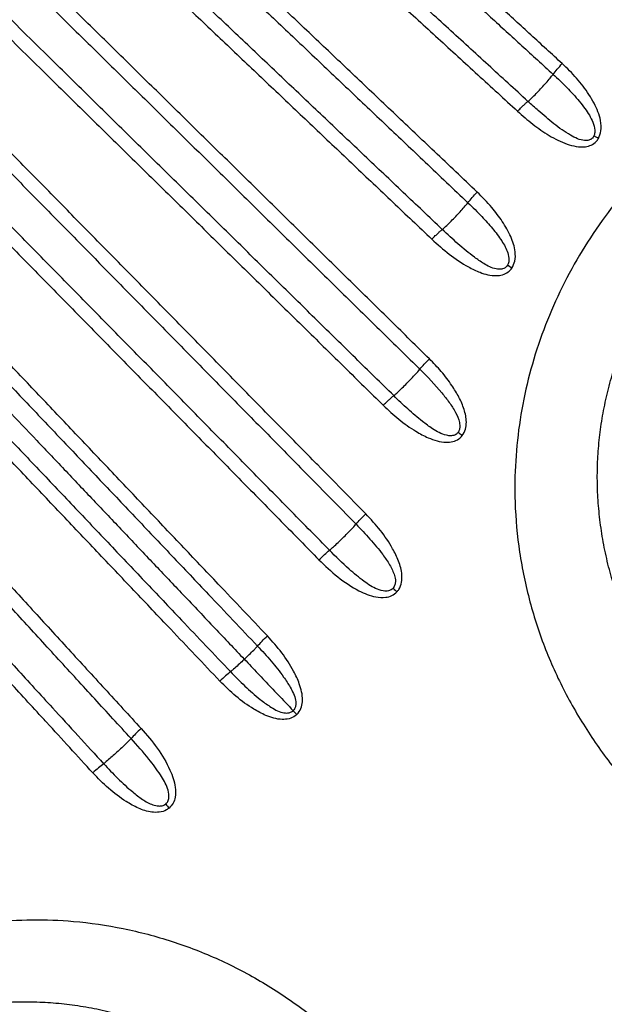
# Model space of a CAD drawing. Units: millimetres. Extents: x 728 to 20618, y 6171 to 24646.
# Drawn here: x 12116 to 12252, y 12864 to 13094 of the extents above; entities that cross this region are included whole.
import ezdxf

# ---------------------------------------------------------------- set-up
doc = ezdxf.new("R2010")
doc.units = ezdxf.units.MM
doc.header["$LTSCALE"] = 100
doc.linetypes.add('SLD-Continua', pattern=[0])

msp = doc.modelspace()

# ---------------------------------------------------------------- linework, layer by layer
at = {"color": 7, "linetype": 'SLD-Continua', "lineweight": 25}
for p, q in [((12180, 12932), (12179.45, 12932.57)), ((12180.31, 12931.67), (12180, 12932))]:
    msp.add_line(p, q, dxfattribs=at)
for centre, radius, start, end in [((12230.99, 13030.58), 40.37, 60.9563, 62.7284), ((12199.92, 12989.7), 55.16, 56.4397, 57.7218), ((12163.07, 12925.8), 90.15, 51.795, 52.5789), ((12070.72, 12815.57), 196.46, 47.4286, 47.7886), ((12301.98, 13035.03), 196.46, 219.2114, 219.5714)]:
    msp.add_arc(centre, radius, start, end, dxfattribs=at)
for points, knots in [([(12199.61, 13231.55), (12197.03, 13230.08), (12189.72, 13225.92), (12177.83, 13218.77), (12163.97, 13210.16), (12150.25, 13201.27), (12136.68, 13192.12), (12123.2, 13182.7), (12109.84, 13173), (12096.62, 13163.04), (12083.57, 13152.84), (12070.71, 13142.42), (12058.06, 13131.8), (12045.62, 13120.98), (12033.35, 13109.92), (12021.23, 13098.62), (12009.3, 13087.08), (11997.58, 13075.36), (11986.08, 13063.43), (11974.8, 13051.32), (11963.74, 13039), (11952.88, 13026.49), (11942.25, 13013.78), (11931.86, 13000.91), (11921.74, 12987.9), (11911.89, 12974.76), (11902.28, 12961.46), (11892.93, 12947.99), (11885.45, 12936.86), (11881.17, 12930.18), (11879.83, 12928.08)], [0, 0, 0, 0, 0.020121, 0.056845, 0.093739, 0.130343, 0.16716, 0.204144, 0.241248, 0.278427, 0.31563, 0.352796, 0.389872, 0.426806, 0.463773, 0.50107, 0.5383, 0.575481, 0.612634, 0.649778, 0.686933, 0.724113, 0.761338, 0.798619, 0.835542, 0.872472, 0.909414, 0.946328, 0.983183, 1, 1, 1, 1]), ([(12199.45, 13231.23), (12191.35, 13226.51), (12175.16, 13217.07), (12151.4, 13201.92), (12128.27, 13186.22), (12105.8, 13169.94), (12083.99, 13153.13), (12062.67, 13135.67), (12041.87, 13117.59), (12020.82, 13098.2), (11999.64, 13077.42), (11978.4, 13055.2), (11957.9, 13032.3), (11938.19, 13008.76), (11920.88, 12986.64), (11905.78, 12966.12), (11892.65, 12947.37), (11884.32, 12934.61), (11880.16, 12928.23)], [0, 0, 0, 0, 0.063482, 0.126982, 0.190465, 0.25234, 0.314262, 0.376202, 0.438125, 0.500001, 0.568993, 0.638053, 0.707135, 0.776193, 0.845185, 0.896787, 0.948398, 1, 1, 1, 1]), ([(11882.57, 12920.93), (11888.71, 12930.52), (11901.01, 12949.71), (11920.32, 12976.82), (11940, 13002.52), (11960.01, 13026.8), (11980.88, 13050.4), (12002.56, 13073.25), (12024.83, 13095.14), (12047.66, 13116.07), (12070.99, 13136.05), (12095.69, 13155.78), (12121.82, 13175.16), (12149.4, 13194.04), (12177.62, 13211.94), (12196.95, 13222.94), (12206.61, 13228.44)], [0, 0, 0, 0, 0.075852, 0.151704, 0.221315, 0.290999, 0.360706, 0.430389, 0.5, 0.567926, 0.635875, 0.703801, 0.777822, 0.8519, 0.925979, 1, 1, 1, 1]), ([(12217.35, 13206.68), (12207.98, 13201.37), (12189.24, 13190.76), (12161.88, 13173.48), (12135.14, 13155.25), (12109.82, 13136.52), (12085.89, 13117.44), (12063.31, 13098.13), (12041.22, 13077.88), (12019.67, 13056.69), (11998.71, 13034.57), (11978.54, 13011.72), (11959.2, 12988.19), (11940.19, 12963.27), (11921.54, 12936.98), (11909.67, 12918.37), (11903.74, 12909.07)], [0, 0, 0, 0, 0.0740376, 0.148133, 0.2222276, 0.2962643, 0.3641688, 0.432096, 0.5000005, 0.5695968, 0.639266, 0.7089601, 0.7786302, 0.8482272, 0.9241135, 1, 1, 1, 1]), ([(12242.13, 13083.31), (12239.7, 13085.54), (12234.84, 13089.99), (12228.46, 13095.83), (12222.99, 13100.83), (12216.91, 13106.4), (12210.83, 13111.96), (12204.76, 13117.52), (12198.69, 13123.07), (12192.63, 13128.62), (12186.58, 13134.16), (12180.53, 13139.7), (12176, 13143.85), (12172.98, 13146.62)], [0, 0, 0, 0, 0.105047, 0.210086, 0.275938, 0.341784, 0.473464, 0.539297, 0.605126, 0.736772, 0.802588, 0.868401, 1, 1, 1, 1]), ([(12170.88, 13144.1), (12173.9, 13141.34), (12178.43, 13137.19), (12184.48, 13131.65), (12190.54, 13126.11), (12196.59, 13120.56), (12202.66, 13115.01), (12208.73, 13109.45), (12214.8, 13103.89), (12220.88, 13098.33), (12226.34, 13093.32), (12232.72, 13087.49), (12237.58, 13083.04), (12240.01, 13080.81)], [0, 0, 0, 0, 0.1316224, 0.197438, 0.2632565, 0.3949029, 0.4607303, 0.5265606, 0.6582338, 0.7240768, 0.7899241, 0.8949547, 1, 1, 1, 1]), ([(12234.14, 13074.51), (12231.06, 13077.34), (12226.43, 13081.58), (12220.26, 13087.23), (12214.1, 13092.87), (12207.94, 13098.51), (12201.79, 13104.14), (12195.64, 13109.77), (12189.5, 13115.4), (12183.36, 13121.02), (12178, 13125.93), (12171.87, 13131.54), (12167.29, 13135.74), (12164.99, 13137.85)], [0, 0, 0, 0, 0.133396, 0.200087, 0.266775, 0.40014, 0.466816, 0.533489, 0.666828, 0.733493, 0.800156, 0.90008, 1, 1, 1, 1]), ([(12162.51, 13135.62), (12164.8, 13133.52), (12169.4, 13129.31), (12175.53, 13123.7), (12180.89, 13118.78), (12187.04, 13113.16), (12193.18, 13107.52), (12199.34, 13101.89), (12205.5, 13096.25), (12211.66, 13090.61), (12217.83, 13084.96), (12224, 13079.3), (12228.64, 13075.06), (12231.73, 13072.23)], [0, 0, 0, 0, 0.0999048, 0.199816, 0.2664717, 0.3331314, 0.4664639, 0.5331365, 0.5998138, 0.7331836, 0.7998759, 0.8665736, 1, 1, 1, 1]), ([(12222.33, 13053.38), (12219, 13056.53), (12214.17, 13061.11), (12207.85, 13067.11), (12201.86, 13072.79), (12195.87, 13078.47), (12188.39, 13085.56), (12182.42, 13091.23), (12174.96, 13098.3), (12168.99, 13103.96), (12161.54, 13111.02), (12154.1, 13118.08), (12148.16, 13123.72), (12145.18, 13126.54)], [0, 0, 0, 0, 0.128817, 0.186925, 0.245027, 0.361219, 0.419308, 0.535473, 0.59355, 0.709692, 0.767757, 0.883878, 1, 1, 1, 1]), ([(12143.06, 13124.03), (12146.03, 13121.22), (12151.97, 13115.58), (12159.41, 13108.52), (12166.85, 13101.46), (12172.82, 13095.81), (12180.28, 13088.74), (12186.25, 13083.07), (12193.72, 13075.98), (12199.71, 13070.31), (12205.7, 13064.63), (12212.02, 13058.63), (12216.85, 13054.06), (12220.17, 13050.9)], [0, 0, 0, 0, 0.116119, 0.232248, 0.290317, 0.406462, 0.464539, 0.5807, 0.638787, 0.754973, 0.813072, 0.871175, 1, 1, 1, 1]), ([(12214.19, 13044.67), (12211.16, 13047.55), (12205.1, 13053.29), (12197.54, 13060.47), (12189.98, 13067.64), (12183.94, 13073.36), (12177.91, 13079.09), (12171.88, 13084.81), (12165.85, 13090.52), (12158.33, 13097.65), (12152.32, 13103.36), (12144.73, 13110.56), (12140.14, 13114.91), (12137.05, 13117.84)], [0, 0, 0, 0, 0.117303, 0.234592, 0.29323, 0.410496, 0.469123, 0.527747, 0.644988, 0.703605, 0.820831, 0.879441, 1, 1, 1, 1]), ([(12134.55, 13115.64), (12137.63, 13112.71), (12142.22, 13108.36), (12149.82, 13101.15), (12155.84, 13095.44), (12163.37, 13088.3), (12169.4, 13082.58), (12175.43, 13076.86), (12181.47, 13071.13), (12187.52, 13065.4), (12195.08, 13058.22), (12202.66, 13051.04), (12208.72, 13045.29), (12211.76, 13042.41)], [0, 0, 0, 0, 0.120541, 0.179142, 0.296357, 0.35497, 0.472207, 0.530831, 0.58946, 0.706732, 0.765374, 0.882675, 1, 1, 1, 1]), ([(12211.18, 13014.55), (12209.7, 13016.01), (12206.73, 13018.92), (12200.8, 13024.74), (12193.41, 13032), (12184.55, 13040.7), (12177.18, 13047.95), (12169.81, 13055.18), (12162.46, 13062.41), (12155.11, 13069.62), (12147.77, 13076.83), (12140.43, 13084.03), (12131.65, 13092.67), (12124.33, 13099.85), (12119.95, 13104.16), (12118.49, 13105.59)], [0, 0, 0, 0, 0.0477, 0.095389, 0.190746, 0.286009, 0.381255, 0.428872, 0.524094, 0.619302, 0.666901, 0.76209, 0.857267, 0.952433, 1, 1, 1, 1]), ([(12116.33, 13103.11), (12117.79, 13101.67), (12122.17, 13097.37), (12129.48, 13090.19), (12138.26, 13081.56), (12145.59, 13074.36), (12152.93, 13067.15), (12160.27, 13059.94), (12167.62, 13052.72), (12174.98, 13045.49), (12182.35, 13038.25), (12191.21, 13029.55), (12198.6, 13022.29), (12204.52, 13016.48), (12207.48, 13013.57), (12208.97, 13012.11)], [0, 0, 0, 0, 0.047585, 0.142763, 0.23795, 0.333146, 0.380747, 0.475957, 0.571176, 0.61879, 0.714031, 0.809286, 0.904632, 0.952314, 1, 1, 1, 1]), ([(12107.69, 13094.82), (12109.81, 13092.74), (12114.04, 13088.58), (12119.75, 13082.97), (12126.29, 13076.54), (12133.67, 13069.3), (12141.05, 13062.04), (12148.45, 13054.78), (12155.85, 13047.51), (12163.26, 13040.23), (12170.68, 13032.95), (12178.1, 13025.65), (12187.03, 13016.89), (12194.47, 13009.57), (12198.95, 13005.18), (12200.44, 13003.71)], [0, 0, 0, 0, 0.068859, 0.137723, 0.185597, 0.281354, 0.377125, 0.425015, 0.520805, 0.616611, 0.66452, 0.760351, 0.8562, 0.952068, 1, 1, 1, 1]), ([(12202.88, 13005.96), (12201.39, 13007.42), (12196.92, 13011.81), (12189.48, 13019.11), (12180.57, 13027.87), (12173.15, 13035.16), (12165.74, 13042.44), (12158.34, 13049.71), (12150.94, 13056.97), (12143.56, 13064.23), (12136.18, 13071.48), (12128.81, 13078.72), (12122.27, 13085.14), (12116.56, 13090.75), (12112.34, 13094.9), (12110.22, 13096.98)], [0, 0, 0, 0, 0.04793, 0.14378, 0.239617, 0.335439, 0.383344, 0.479145, 0.574934, 0.622826, 0.718603, 0.814372, 0.862254, 0.931128, 1, 1, 1, 1]), ([(12196.37, 12978.41), (12192.63, 12982.21), (12188.49, 12986.42), (12181.44, 12993.59), (12175.21, 12999.93), (12166.49, 13008.8), (12157.78, 13017.67), (12149.08, 13026.52), (12141.84, 13033.89), (12134.6, 13041.25), (12127.38, 13048.6), (12118.72, 13057.41), (12110.07, 13066.21), (12101.43, 13075), (12095.68, 13080.85), (12092.8, 13083.77)], [0, 0, 0, 0, 0.107449, 0.119072, 0.203039, 0.286988, 0.37092, 0.454838, 0.538741, 0.580687, 0.664571, 0.748443, 0.832304, 0.916155, 1, 1, 1, 1]), ([(12240.01, 13080.81), (12240.32, 13081.21), (12240.95, 13082.02), (12241.74, 13082.88), (12242.13, 13083.31)], [0, 0, 0, 0, 0.499607, 1, 1, 1, 1]), ([(12250.59, 13065.87), (12250.82, 13066.45), (12251.36, 13067.78), (12251.14, 13069.98), (12250.51, 13072.12), (12249.23, 13074.86), (12247.07, 13078.12), (12244.45, 13081.12), (12242.71, 13082.76), (12242.13, 13083.31)], [0, 0, 0, 0, 0.090302, 0.207541, 0.312739, 0.418225, 0.650258, 0.882854, 1, 1, 1, 1]), ([(12090.61, 13081.31), (12093.48, 13078.38), (12099.23, 13072.53), (12107.86, 13063.75), (12116.51, 13054.95), (12125.16, 13046.15), (12132.38, 13038.8), (12139.61, 13031.45), (12146.85, 13024.09), (12155.54, 13015.24), (12164.25, 13006.38), (12172.97, 12997.51), (12180.85, 12989.49), (12187.9, 12982.32), (12192.03, 12978.12), (12194.1, 12976.01)], [0, 0, 0, 0, 0.083857, 0.167722, 0.251595, 0.335476, 0.419365, 0.461313, 0.545213, 0.629127, 0.713055, 0.796997, 0.880953, 0.940472, 1, 1, 1, 1]), ([(12234.15, 13074.51), (12234.21, 13074.56), (12234.54, 13074.84), (12235.62, 13075.87), (12237.34, 13077.67), (12239, 13079.53), (12239.78, 13080.52), (12240.01, 13080.81)], [0, 0, 0, 0, 0.037047, 0.20216, 0.532193, 0.861941, 1, 1, 1, 1]), ([(12240.01, 13080.81), (12240.01, 13080.81), (12240.56, 13080.31), (12242.16, 13078.8), (12244.73, 13076.22), (12246.98, 13073.53), (12248.48, 13071.31), (12249.34, 13069.65), (12249.78, 13068.11), (12249.7, 13067), (12249.53, 13066.58), (12249.49, 13066.46)], [0, 0, 0, 0, 0.000003, 0.123344, 0.366199, 0.608706, 0.713384, 0.817786, 0.924771, 0.97902, 1, 1, 1, 1]), ([(12187.91, 12969.95), (12184.99, 12972.92), (12179.14, 12978.88), (12170.37, 12987.79), (12161.62, 12996.69), (12154.34, 13004.1), (12147.06, 13011.51), (12139.79, 13018.9), (12131.09, 13027.76), (12122.39, 13036.61), (12113.7, 13045.45), (12105.03, 13054.28), (12097.25, 13062.18), (12090.38, 13069.18), (12086.4, 13073.23), (12084.41, 13075.25)], [0, 0, 0, 0, 0.084228, 0.168443, 0.252644, 0.336831, 0.378919, 0.463084, 0.547239, 0.631385, 0.715525, 0.799656, 0.883779, 0.941891, 1, 1, 1, 1]), ([(12231.73, 13072.23), (12231.95, 13072.45), (12232.38, 13072.91), (12233.02, 13073.53), (12233.62, 13074.08), (12233.97, 13074.37), (12234.15, 13074.51)], [0, 0, 0, 0, 0.2502484, 0.5004967, 0.7507451, 1, 1, 1, 1]), ([(12249.49, 13066.46), (12249.39, 13066.28), (12249.19, 13065.93), (12248.75, 13065.62), (12248.14, 13065.39), (12247.1, 13065.34), (12245.63, 13065.77), (12243.2, 13067.05), (12240.15, 13069.25), (12236.94, 13072.01), (12234.95, 13073.78), (12234.15, 13074.51), (12234.15, 13074.51)], [0, 0, 0, 0, 0.031539, 0.063902, 0.080755, 0.133629, 0.224536, 0.321805, 0.574655, 0.828121, 0.999997, 1, 1, 1, 1]), ([(12081.86, 13073.12), (12083.85, 13071.09), (12087.84, 13067.04), (12094.72, 13060.04), (12102.49, 13052.13), (12111.17, 13043.3), (12119.87, 13034.45), (12128.57, 13025.6), (12137.29, 13016.73), (12144.56, 13009.33), (12151.85, 13001.92), (12159.14, 12994.51), (12167.9, 12985.59), (12176.67, 12976.67), (12182.53, 12970.71), (12185.46, 12967.73)], [0, 0, 0, 0, 0.058096, 0.116197, 0.200305, 0.284424, 0.368555, 0.452697, 0.536853, 0.621023, 0.663114, 0.747307, 0.831518, 0.915748, 1, 1, 1, 1]), ([(12231.73, 13072.23), (12232.89, 13071.2), (12235.2, 13069.14), (12239.01, 13066.47), (12242.45, 13064.76), (12245.34, 13063.93), (12247.29, 13063.83), (12248.93, 13064.25), (12249.99, 13064.97), (12250.42, 13065.62), (12250.59, 13065.87)], [0, 0, 0, 0, 0.211919, 0.423986, 0.633959, 0.732238, 0.83108, 0.894893, 0.959251, 1, 1, 1, 1]), ([(12173.45, 12949.99), (12171.55, 12952), (12167.73, 12956.02), (12161.05, 12963.06), (12154.85, 12969.6), (12147.69, 12977.14), (12140.54, 12984.68), (12131.97, 12993.71), (12123.41, 13002.73), (12116.29, 13010.23), (12110.59, 13016.23), (12106.33, 13020.73), (12102.07, 13025.22), (12097.81, 13029.71), (12093.55, 13034.19), (12089.29, 13038.68), (12085.04, 13043.16), (12080.79, 13047.64), (12076.55, 13052.11), (12072.3, 13056.58), (12069.47, 13059.56), (12068.06, 13061.05)], [0, 0, 0, 0, 0.053913, 0.107801, 0.188983, 0.229566, 0.310722, 0.391861, 0.472985, 0.554095, 0.594646, 0.635193, 0.675737, 0.716278, 0.756817, 0.797353, 0.837886, 0.878417, 0.918945, 0.959472, 1, 1, 1, 1]), ([(12065.83, 13058.6), (12067.24, 13057.11), (12070.07, 13054.13), (12074.31, 13049.66), (12078.56, 13045.19), (12082.8, 13040.72), (12087.05, 13036.24), (12091.3, 13031.76), (12095.56, 13027.27), (12099.82, 13022.79), (12104.08, 13018.3), (12108.34, 13013.81), (12114.03, 13007.81), (12121.14, 13000.31), (12129.7, 12991.3), (12138.26, 12982.28), (12145.41, 12974.75), (12152.56, 12967.21), (12158.76, 12960.68), (12165.43, 12953.65), (12169.24, 12949.63), (12171.14, 12947.63)], [0, 0, 0, 0, 0.040533, 0.081068, 0.121605, 0.162144, 0.202684, 0.243227, 0.283771, 0.324318, 0.364866, 0.405417, 0.44597, 0.527085, 0.608209, 0.689345, 0.770493, 0.811071, 0.892239, 0.946115, 1, 1, 1, 1]), ([(12062.86, 13055.43), (12063.75, 13054.49), (12066.89, 13051.19), (12074.53, 13043.13), (12083.55, 13033.63), (12092.58, 13024.12), (12099.35, 13016.98), (12108.4, 13007.44), (12117.46, 12997.9), (12126.53, 12988.34), (12133.34, 12981.16), (12140.16, 12973.98), (12146.98, 12966.79), (12154, 12959.39), (12161.03, 12951.98), (12165.79, 12946.97), (12168.07, 12944.56)], [0, 0, 0, 0, 0.025518, 0.090116, 0.219314, 0.283913, 0.348511, 0.41311, 0.542308, 0.606907, 0.671506, 0.736104, 0.800703, 0.865302, 0.93539, 1, 1, 1, 1]), ([(12059.54, 13052.63), (12060.96, 13051.14), (12063.78, 13048.17), (12068.02, 13043.7), (12072.27, 13039.22), (12076.51, 13034.75), (12080.76, 13030.27), (12085.01, 13025.79), (12089.27, 13021.31), (12093.53, 13016.82), (12097.79, 13012.33), (12102.05, 13007.84), (12107.74, 13001.84), (12114.85, 12994.34), (12123.41, 12985.33), (12131.97, 12976.31), (12139.11, 12968.78), (12146.27, 12961.24), (12152.46, 12954.71), (12159.14, 12947.68), (12162.95, 12943.66), (12164.85, 12941.66)], [0, 0, 0, 0, 0.040533, 0.081068, 0.121605, 0.162144, 0.202684, 0.243227, 0.283771, 0.324318, 0.364866, 0.405417, 0.44597, 0.527085, 0.608209, 0.689345, 0.770493, 0.811071, 0.892239, 0.946115, 1, 1, 1, 1]), ([(12220.17, 13050.9), (12220.49, 13051.3), (12221.12, 13052.09), (12221.93, 13052.95), (12222.33, 13053.38)], [0, 0, 0, 0, 0.5, 1, 1, 1, 1]), ([(12230.41, 13035.67), (12230.68, 13036.2), (12231.27, 13037.39), (12231.23, 13039.38), (12230.82, 13041.28), (12229.89, 13043.69), (12228.25, 13046.59), (12225.61, 13050.07), (12223.5, 13052.2), (12222.33, 13053.38)], [0, 0, 0, 0, 0.085121, 0.189551, 0.27882, 0.368329, 0.564018, 0.760223, 1, 1, 1, 1]), ([(12255.77, 13052.49), (12253.81, 13049.94), (12249.88, 13044.85), (12244.83, 13036.62), (12240.45, 13028.03), (12236.85, 13019.08), (12234.09, 13009.84), (12232.18, 13000.37), (12231.14, 12990.77), (12230.98, 12980.43), (12232, 12969.42), (12234.39, 12957.91), (12238.04, 12946.78), (12242.91, 12936.2), (12248.86, 12926.25), (12255.15, 12917.77), (12259.68, 12912.89), (12261.58, 12910.84)], [0, 0, 0, 0, 0.061959, 0.124143, 0.186307, 0.248239, 0.310233, 0.372489, 0.434734, 0.496713, 0.572116, 0.647767, 0.723174, 0.79741, 0.871874, 0.94613, 1, 1, 1, 1]), ([(12162.37, 12939.47), (12160.46, 12941.48), (12156.65, 12945.5), (12149.97, 12952.54), (12143.77, 12959.08), (12136.61, 12966.62), (12129.45, 12974.16), (12120.88, 12983.19), (12112.32, 12992.21), (12105.2, 12999.71), (12099.51, 13005.71), (12095.24, 13010.21), (12090.98, 13014.7), (12086.72, 13019.19), (12082.46, 13023.68), (12078.21, 13028.16), (12073.96, 13032.64), (12069.71, 13037.12), (12065.46, 13041.59), (12061.22, 13046.06), (12058.39, 13049.04), (12056.98, 13050.53)], [0, 0, 0, 0, 0.053913, 0.107801, 0.188983, 0.229566, 0.310722, 0.391861, 0.472985, 0.554095, 0.594646, 0.635193, 0.675737, 0.716278, 0.756817, 0.797353, 0.837886, 0.878417, 0.918945, 0.959472, 1, 1, 1, 1]), ([(12214.19, 13044.67), (12214.21, 13044.69), (12214.52, 13044.94), (12215.55, 13045.89), (12217.31, 13047.67), (12219.05, 13049.55), (12219.89, 13050.57), (12220.17, 13050.9)], [0, 0, 0, 0, 0.015042, 0.180035, 0.509985, 0.838946, 1, 1, 1, 1]), ([(12220.17, 13050.9), (12220.17, 13050.9), (12221.28, 13049.84), (12223.24, 13047.89), (12225.91, 13044.97), (12228, 13042.19), (12229.4, 13039.72), (12229.79, 13037.83), (12229.63, 13036.83), (12229.44, 13036.45), (12229.38, 13036.34)], [0, 0, 0, 0, 0.000003, 0.253794, 0.458075, 0.662003, 0.836554, 0.929951, 0.979049, 1, 1, 1, 1]), ([(12211.76, 13042.41), (12211.97, 13042.63), (12212.41, 13043.08), (12213.05, 13043.69), (12213.66, 13044.24), (12214.01, 13044.53), (12214.19, 13044.67)], [0, 0, 0, 0, 0.25, 0.5, 0.75, 1, 1, 1, 1]), ([(12229.38, 13036.34), (12229.26, 13036.17), (12229.11, 13035.95), (12228.71, 13035.65), (12228.32, 13035.49), (12227.61, 13035.38), (12226.57, 13035.46), (12225.21, 13035.95), (12223.53, 13036.89), (12221.03, 13038.63), (12217.82, 13041.28), (12215.39, 13043.53), (12214.19, 13044.67), (12214.19, 13044.67)], [0, 0, 0, 0, 0.0312581, 0.0430465, 0.0778929, 0.0973585, 0.1566451, 0.2416222, 0.3272156, 0.4690803, 0.7344777, 0.9999968, 1, 1, 1, 1]), ([(12211.76, 13042.41), (12213.08, 13041.21), (12215.73, 13038.82), (12219.55, 13036.26), (12222.63, 13034.76), (12224.81, 13034.07), (12226.6, 13033.85), (12228.24, 13034.05), (12229.57, 13034.64), (12230.15, 13035.35), (12230.41, 13035.67)], [0, 0, 0, 0, 0.2470826, 0.4936754, 0.6306876, 0.719116, 0.8071077, 0.8752111, 0.9438941, 1, 1, 1, 1]), ([(12274.52, 12926.96), (12273.89, 12927.66), (12271.95, 12929.83), (12269.01, 12933.46), (12265.82, 12937.74), (12263.03, 12941.93), (12260.56, 12946.21), (12258.31, 12950.74), (12256.29, 12955.48), (12254.53, 12960.41), (12253.06, 12965.45), (12251.89, 12970.58), (12251.03, 12975.75), (12250.49, 12980.92), (12250.26, 12986.06), (12250.36, 12991.15), (12250.78, 12996.21), (12251.5, 13001.27), (12252.55, 13006.33), (12253.91, 13011.39), (12255.58, 13016.41), (12257.56, 13021.36), (12259.84, 13026.23), (12262.41, 13030.96), (12265.29, 13035.6), (12268.05, 13039.53), (12269.89, 13041.9), (12270.59, 13042.81)], [0, 0, 0, 0, 0.022151, 0.068453, 0.109962, 0.147905, 0.187095, 0.226401, 0.267295, 0.30854, 0.349995, 0.391508, 0.43288, 0.473953, 0.514594, 0.554693, 0.594567, 0.634889, 0.675805, 0.717206, 0.759035, 0.801218, 0.843665, 0.886276, 0.928942, 0.972877, 1, 1, 1, 1]), ([(12044.2, 13037.39), (12046.12, 13035.29), (12049.96, 13031.1), (12056.59, 13023.86), (12064.08, 13015.68), (12072.45, 13006.55), (12080.83, 12997.41), (12089.22, 12988.25), (12097.62, 12979.08), (12104.63, 12971.43), (12111.64, 12963.77), (12118.67, 12956.1), (12127.11, 12946.88), (12135.56, 12937.66), (12141.21, 12931.5), (12144.03, 12928.42)], [0, 0, 0, 0, 0.058096, 0.116197, 0.200305, 0.284424, 0.368555, 0.452697, 0.536853, 0.621023, 0.663114, 0.747307, 0.831518, 0.915748, 1, 1, 1, 1]), ([(12141.69, 12926.08), (12138.87, 12929.16), (12133.23, 12935.31), (12124.78, 12944.53), (12116.35, 12953.73), (12109.33, 12961.4), (12102.32, 12969.05), (12095.32, 12976.69), (12086.93, 12985.85), (12078.54, 12995), (12070.17, 13004.14), (12061.81, 13013.27), (12054.32, 13021.44), (12047.7, 13028.67), (12043.86, 13032.86), (12041.94, 13034.95)], [0, 0, 0, 0, 0.084228, 0.168443, 0.252644, 0.336831, 0.378919, 0.463084, 0.547239, 0.631385, 0.715525, 0.799656, 0.883779, 0.941891, 1, 1, 1, 1]), ([(12035.57, 13029.08), (12038.34, 13026.06), (12043.88, 13020.01), (12052.2, 13010.93), (12060.53, 13001.84), (12068.87, 12992.73), (12075.83, 12985.13), (12082.8, 12977.53), (12089.77, 12969.92), (12098.15, 12960.77), (12106.54, 12951.61), (12114.94, 12942.44), (12122.54, 12934.15), (12129.33, 12926.74), (12133.31, 12922.39), (12135.3, 12920.21)], [0, 0, 0, 0, 0.083857, 0.167722, 0.251595, 0.335476, 0.419365, 0.461313, 0.545213, 0.629127, 0.713055, 0.796997, 0.880953, 0.940472, 1, 1, 1, 1]), ([(12132.79, 12918.08), (12129.19, 12922.01), (12125.2, 12926.36), (12118.41, 12933.78), (12112.41, 12940.33), (12104, 12949.51), (12095.61, 12958.67), (12087.22, 12967.82), (12080.24, 12975.44), (12073.27, 12983.05), (12066.31, 12990.65), (12057.96, 12999.76), (12049.63, 13008.86), (12041.3, 13017.94), (12035.76, 13023.99), (12032.99, 13027.01)], [0, 0, 0, 0, 0.1074487, 0.1190717, 0.2030388, 0.2869879, 0.3709205, 0.4548378, 0.5387409, 0.5806873, 0.6645711, 0.7484432, 0.8323043, 0.9161551, 1, 1, 1, 1]), ([(12208.97, 13012.11), (12209.29, 13012.5), (12209.94, 13013.27), (12210.76, 13014.12), (12211.18, 13014.55)], [0, 0, 0, 0, 0.5, 1, 1, 1, 1]), ([(12218.83, 12996.64), (12219.12, 12997.12), (12219.71, 12998.09), (12219.89, 13000.26), (12219.36, 13002.82), (12218.11, 13005.66), (12216.3, 13008.6), (12214.02, 13011.62), (12212.13, 13013.57), (12211.18, 13014.55)], [0, 0, 0, 0, 0.0806265, 0.1605901, 0.3054736, 0.4557749, 0.6064969, 0.8032021, 1, 1, 1, 1]), ([(12202.88, 13005.96), (12203.19, 13006.23), (12204.11, 13007.04), (12205.95, 13008.86), (12207.69, 13010.67), (12208.66, 13011.75), (12208.94, 13012.09), (12208.97, 13012.11)], [0, 0, 0, 0, 0.161391, 0.491134, 0.819805, 0.98555, 1, 1, 1, 1]), ([(12208.96, 13012.11), (12208.96, 13012.11), (12210.76, 13010.35), (12213.12, 13007.82), (12215.83, 13004.43), (12217.28, 13002.18), (12218.18, 13000.17), (12218.34, 12998.65), (12218.14, 12997.84), (12217.93, 12997.51), (12217.85, 12997.39)], [0, 0, 0, 0, 0.000003, 0.416772, 0.572058, 0.727009, 0.865488, 0.934933, 0.977337, 1, 1, 1, 1]), ([(12200.44, 13003.71), (12200.65, 13003.93), (12201.09, 13004.36), (12201.73, 13004.97), (12202.34, 13005.51), (12202.7, 13005.81), (12202.88, 13005.96)], [0, 0, 0, 0, 0.25, 0.5, 0.75, 1, 1, 1, 1]), ([(12217.85, 12997.39), (12217.69, 12997.21), (12217.41, 12996.91), (12216.85, 12996.68), (12216.12, 12996.56), (12214.93, 12996.73), (12213.44, 12997.3), (12211.58, 12998.42), (12209.13, 13000.25), (12206.13, 13002.82), (12203.96, 13004.9), (12202.88, 13005.96), (12202.88, 13005.96)], [0, 0, 0, 0, 0.03818, 0.065415, 0.095372, 0.157555, 0.255754, 0.354535, 0.511825, 0.755881, 0.999997, 1, 1, 1, 1]), ([(12200.44, 13003.71), (12201.62, 13002.6), (12204, 13000.38), (12207.54, 12997.86), (12210.56, 12996.23), (12212.95, 12995.37), (12214.9, 12995.04), (12216.65, 12995.19), (12217.98, 12995.73), (12218.58, 12996.37), (12218.83, 12996.64)], [0, 0, 0, 0, 0.227547, 0.45481, 0.605901, 0.706896, 0.80736, 0.878548, 0.950344, 1, 1, 1, 1]), ([(12194.1, 12976.01), (12194.43, 12976.39), (12195.09, 12977.14), (12195.94, 12977.99), (12196.37, 12978.41)], [0, 0, 0, 0, 0.499637, 1, 1, 1, 1]), ([(12203.62, 12960.25), (12203.78, 12960.44), (12204.31, 12961.08), (12204.79, 12962.47), (12204.84, 12964.74), (12204.1, 12967.43), (12202.39, 12970.9), (12199.86, 12974.65), (12197.53, 12977.16), (12196.37, 12978.41)], [0, 0, 0, 0, 0.034062, 0.118362, 0.201928, 0.356554, 0.510439, 0.755022, 1, 1, 1, 1]), ([(12187.91, 12969.95), (12188.22, 12970.21), (12189.16, 12971.03), (12191.01, 12972.81), (12192.78, 12974.58), (12193.78, 12975.65), (12194.07, 12975.98), (12194.1, 12976.01)], [0, 0, 0, 0, 0.158966, 0.487865, 0.816621, 0.981266, 1, 1, 1, 1]), ([(12194.1, 12976.01), (12194.1, 12976.01), (12195.21, 12974.88), (12197.38, 12972.59), (12200, 12969.44), (12201.95, 12966.62), (12203, 12964.54), (12203.32, 12962.91), (12203.22, 12962.03), (12203.01, 12961.47), (12202.81, 12961.22), (12202.71, 12961.09)], [0, 0, 0, 0, 0.000003, 0.259831, 0.519518, 0.677859, 0.828822, 0.903699, 0.948207, 0.97323, 1, 1, 1, 1]), ([(12185.46, 12967.73), (12185.9, 12968.15), (12186.78, 12969), (12187.54, 12969.63), (12187.91, 12969.95)], [0, 0, 0, 0, 0.500346, 1, 1, 1, 1]), ([(12202.71, 12961.09), (12202.57, 12960.95), (12202.33, 12960.72), (12201.69, 12960.45), (12200.57, 12960.38), (12199.05, 12960.82), (12197.45, 12961.65), (12195.22, 12963.19), (12192.01, 12965.91), (12189.4, 12968.44), (12187.92, 12969.95), (12187.92, 12969.95)], [0, 0, 0, 0, 0.030947, 0.053699, 0.110549, 0.209812, 0.308147, 0.406781, 0.654646, 0.999997, 1, 1, 1, 1]), ([(12185.46, 12967.73), (12186.88, 12966.36), (12189.72, 12963.62), (12193.61, 12961.02), (12196.68, 12959.61), (12198.76, 12958.99), (12200.74, 12958.86), (12202.49, 12959.28), (12203.25, 12959.93), (12203.62, 12960.25)], [0, 0, 0, 0, 0.2789335, 0.5568229, 0.6553855, 0.7536808, 0.8618265, 0.9307293, 1, 1, 1, 1]), ([(12180.31, 12931.67), (12180.41, 12931.79), (12180.9, 12932.29), (12181.46, 12933.42), (12181.7, 12935.14), (12181.48, 12936.99), (12180.8, 12939.26), (12179.33, 12942.37), (12176.89, 12946.16), (12174.6, 12948.71), (12173.46, 12949.99)], [0, 0, 0, 0, 0.022171, 0.098493, 0.174288, 0.267152, 0.360488, 0.511303, 0.755467, 1, 1, 1, 1]), ([(12168.07, 12944.56), (12168.18, 12944.67), (12168.66, 12945.12), (12169.49, 12945.93), (12170.35, 12946.78), (12170.89, 12947.34), (12171.08, 12947.56), (12171.15, 12947.62)], [0, 0, 0, 0, 0.099722, 0.429629, 0.758365, 0.923248, 1, 1, 1, 1]), ([(12171.14, 12947.62), (12171.14, 12947.62), (12172.23, 12946.47), (12174.36, 12944.14), (12176.91, 12940.95), (12178.58, 12938.39), (12179.54, 12936.61), (12180.04, 12935.2), (12180.13, 12934), (12179.92, 12933.24), (12179.68, 12932.82), (12179.52, 12932.64), (12179.45, 12932.57)], [0, 0, 0, 0, 0.000003, 0.260031, 0.519932, 0.676165, 0.766431, 0.856113, 0.921812, 0.961569, 0.983492, 1, 1, 1, 1]), ([(12168.07, 12944.56), (12167.96, 12944.46), (12167.49, 12944), (12166.64, 12943.21), (12165.74, 12942.41), (12165.15, 12941.9), (12164.93, 12941.71), (12164.86, 12941.65)], [0, 0, 0, 0, 0.099722, 0.429629, 0.758365, 0.923248, 1, 1, 1, 1]), ([(12168.07, 12944.56), (12168.6, 12944.01), (12170.18, 12942.34), (12172.79, 12939.59), (12176.07, 12936.14), (12178.27, 12933.82), (12179.45, 12932.57)], [0, 0, 0, 0, 0.1355237, 0.4067068, 0.6792319, 1, 1, 1, 1]), ([(12164.86, 12941.65), (12164.47, 12941.34), (12163.7, 12940.71), (12162.81, 12939.89), (12162.37, 12939.47)], [0, 0, 0, 0, 0.499773, 1, 1, 1, 1]), ([(12164.86, 12941.66), (12164.86, 12941.66), (12165.95, 12940.51), (12168.17, 12938.26), (12171.22, 12935.55), (12173.69, 12933.75), (12175.42, 12932.69), (12176.8, 12932.12), (12177.99, 12931.97), (12178.76, 12932.14), (12179.19, 12932.35), (12179.38, 12932.5), (12179.45, 12932.57)], [0, 0, 0, 0, 0.000003, 0.260031, 0.519932, 0.676165, 0.766431, 0.856113, 0.921812, 0.961569, 0.983492, 1, 1, 1, 1]), ([(12180.31, 12931.67), (12180.19, 12931.57), (12179.66, 12931.12), (12178.5, 12930.61), (12176.76, 12930.46), (12174.93, 12930.77), (12172.7, 12931.58), (12169.67, 12933.21), (12166.02, 12935.84), (12163.59, 12938.26), (12162.37, 12939.47)], [0, 0, 0, 0, 0.022171, 0.098493, 0.174288, 0.267152, 0.360488, 0.511303, 0.755467, 1, 1, 1, 1]), ([(12144.03, 12928.42), (12143.58, 12928), (12142.69, 12927.16), (12142.02, 12926.44), (12141.68, 12926.08)], [0, 0, 0, 0, 0.500346, 1, 1, 1, 1]), ([(12144.03, 12928.42), (12145.32, 12926.92), (12147.91, 12923.95), (12150.3, 12919.92), (12151.55, 12916.79), (12152.06, 12914.67), (12152.09, 12912.69), (12151.57, 12910.96), (12150.89, 12910.24), (12150.54, 12909.88)], [0, 0, 0, 0, 0.2789335, 0.5568229, 0.6553855, 0.7536808, 0.8618265, 0.9307293, 1, 1, 1, 1]), ([(12141.68, 12926.08), (12141.4, 12925.79), (12140.54, 12924.89), (12138.66, 12923.13), (12136.8, 12921.46), (12135.68, 12920.52), (12135.34, 12920.24), (12135.3, 12920.22)], [0, 0, 0, 0, 0.158966, 0.487865, 0.816621, 0.981266, 1, 1, 1, 1]), ([(12149.76, 12910.83), (12149.9, 12910.97), (12150.14, 12911.2), (12150.44, 12911.82), (12150.58, 12912.94), (12150.22, 12914.48), (12149.47, 12916.12), (12148.05, 12918.42), (12145.5, 12921.77), (12143.12, 12924.51), (12141.68, 12926.08), (12141.68, 12926.08)], [0, 0, 0, 0, 0.030947, 0.053699, 0.110549, 0.209812, 0.308147, 0.406781, 0.654646, 0.999997, 1, 1, 1, 1]), ([(12135.3, 12920.22), (12134.91, 12919.91), (12134.13, 12919.29), (12133.23, 12918.48), (12132.79, 12918.08)], [0, 0, 0, 0, 0.499638, 1, 1, 1, 1]), ([(12135.31, 12920.22), (12135.31, 12920.22), (12136.37, 12919.05), (12138.55, 12916.76), (12141.56, 12913.99), (12144.27, 12911.89), (12146.3, 12910.73), (12147.91, 12910.33), (12148.79, 12910.38), (12149.36, 12910.56), (12149.62, 12910.74), (12149.76, 12910.83)], [0, 0, 0, 0, 0.000003, 0.259831, 0.519518, 0.677859, 0.828822, 0.903699, 0.948207, 0.97323, 1, 1, 1, 1]), ([(12150.54, 12909.88), (12150.35, 12909.74), (12149.68, 12909.24), (12148.27, 12908.84), (12146, 12908.91), (12143.35, 12909.79), (12139.97, 12911.67), (12136.36, 12914.39), (12133.98, 12916.85), (12132.79, 12918.08)], [0, 0, 0, 0, 0.0340622, 0.1183624, 0.2019284, 0.3565544, 0.5104393, 0.7550219, 1, 1, 1, 1]), ([(12055.71, 12862.64), (12058.35, 12864.46), (12063.64, 12868.11), (12072.13, 12872.73), (12080.94, 12876.65), (12090.05, 12879.78), (12099.43, 12882.05), (12108.98, 12883.46), (12118.63, 12884), (12128.97, 12883.62), (12139.91, 12882.02), (12151.28, 12879.03), (12162.19, 12874.81), (12172.51, 12869.39), (12182.13, 12862.93), (12190.27, 12856.21), (12194.91, 12851.42), (12196.86, 12849.41)], [0, 0, 0, 0, 0.061959, 0.124143, 0.186307, 0.248239, 0.310233, 0.372489, 0.434734, 0.496713, 0.572116, 0.647767, 0.723174, 0.79741, 0.871874, 0.94613, 1, 1, 1, 1]), ([(12064.59, 12847.33), (12065.88, 12848.21), (12068.6, 12850.09), (12072.95, 12852.75), (12077.66, 12855.28), (12082.56, 12857.56), (12087.57, 12859.54), (12092.67, 12861.22), (12097.83, 12862.58), (12103.02, 12863.62), (12108.21, 12864.34), (12113.37, 12864.74), (12118.49, 12864.81), (12123.57, 12864.57), (12128.65, 12864), (12133.74, 12863.13), (12138.81, 12861.94), (12143.84, 12860.44), (12148.79, 12858.64), (12153.61, 12856.55), (12158.27, 12854.19), (12162.7, 12851.62), (12166.86, 12848.78), (12169.78, 12846.59), (12171.29, 12845.3), (12171.54, 12845.09)], [0, 0, 0, 0, 0.0406545, 0.0858986, 0.1329492, 0.1798522, 0.2267121, 0.2733863, 0.3197653, 0.365754, 0.4112768, 0.4562809, 0.500689, 0.5446467, 0.5889043, 0.6337206, 0.6789656, 0.7244908, 0.770133, 0.8156958, 0.8609771, 0.9055885, 0.9484546, 0.9915904, 1, 1, 1, 1])]:
    msp.add_open_spline(points, degree=3, knots=knots, dxfattribs=at)
msp.add_open_spline([(12171.15, 12947.62), (12171.48, 12947.99), (12172.15, 12948.73), (12173.02, 12949.57), (12173.45, 12949.99)], degree=3, dxfattribs=at)

doc.saveas('drawing.dxf')
